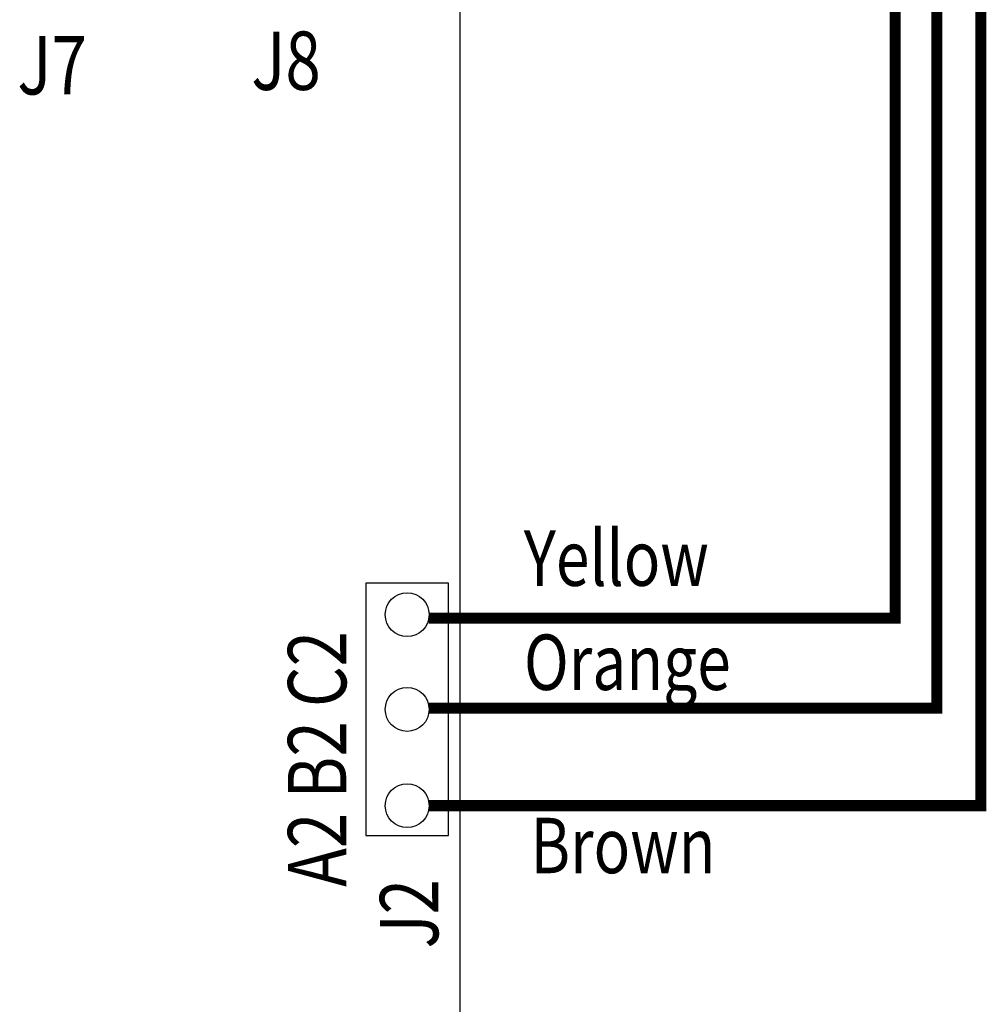
# Model space of a CAD drawing. Extents: x 27.6 to 49.1, y 10.3 to 24.2.
# Drawn here: x 39.2 to 41, y 13.5 to 15.2 of the extents above; entities that cross this region are included whole.
import ezdxf

# ---------------------------------------------------------------- set-up
doc = ezdxf.new("R2010")
doc.units = 0
doc.header["$LTSCALE"] = 1.3333
doc.header["$MEASUREMENT"] = 0
doc.layers.get('0').update_dxf_attribs({"linetype": 'CONTINUOUS'})
doc.layers.add('SCHEMATIC 28697-4', color=7, linetype='CONTINUOUS')
doc.layers.add('Symbol (ANSI)', color=7, linetype='CONTINUOUS', lineweight=25)
doc.styles.add('Note Text (ANSI)', font='simplex.shx')

msp = doc.modelspace()

# ---------------------------------------------------------------- linework, layer by layer
at = {"color": 7}
for p, q in [((40.0274, 15.3041), (40.0274, 12.015)), ((40.007, 14.216), (39.8577, 14.216)), ((39.8577, 14.216), (39.8577, 13.7607)), ((40.007, 13.7607), (40.007, 14.216)), ((39.8577, 13.7607), (40.007, 13.7607))]:
    msp.add_line(p, q, dxfattribs=at)
for centre in [(39.9323, 14.1595), (39.9323, 13.9883), (39.9323, 13.8146)]:
    msp.add_circle(centre, 0.0396, dxfattribs=at)
at = {"layer": 'SCHEMATIC 28697-4', "color": 2, "const_width": 0.02}
msp.add_lwpolyline([(39.9714, 14.1531), (40.8134, 14.1531), (40.8134, 15.327)], dxfattribs=at)
at = {"layer": 'SCHEMATIC 28697-4', "color": 30, "const_width": 0.02}
msp.add_lwpolyline([(39.9719, 13.9904), (40.8884, 13.9904), (40.8884, 15.327)], dxfattribs=at)
at = {"layer": 'SCHEMATIC 28697-4', "color": 19, "const_width": 0.02}
msp.add_lwpolyline([(39.972, 13.8146), (40.9679, 13.8146), (40.9679, 15.327)], dxfattribs=at)

# ---------------------------------------------------------------- texts
at = {"color": 7, "style": 'Note Text (ANSI)', "width": 0.8}
for s, p in [('J7', (39.2287, 15.0985)), ('J8', (39.651, 15.1067))]:
    msp.add_text(s, height=0.10535, dxfattribs=at).set_placement(p)
for s, p in [('A2 B2 C2', (39.8224, 13.6681)), ('J2', (39.9885, 13.5569))]:
    msp.add_text(s, height=0.10535, rotation=90, dxfattribs=at).set_placement(p)
at = {"layer": 'Symbol (ANSI)', "style": 'Note Text (ANSI)', "width": 0.8}
for s, p in [('Yellow', (40.1429, 14.2114)), ('Orange', (40.1432, 14.0235)), ('Brown', (40.1548, 13.6927))]:
    msp.add_text(s, height=0.1, dxfattribs=at).set_placement(p)

doc.saveas('drawing.dxf')
